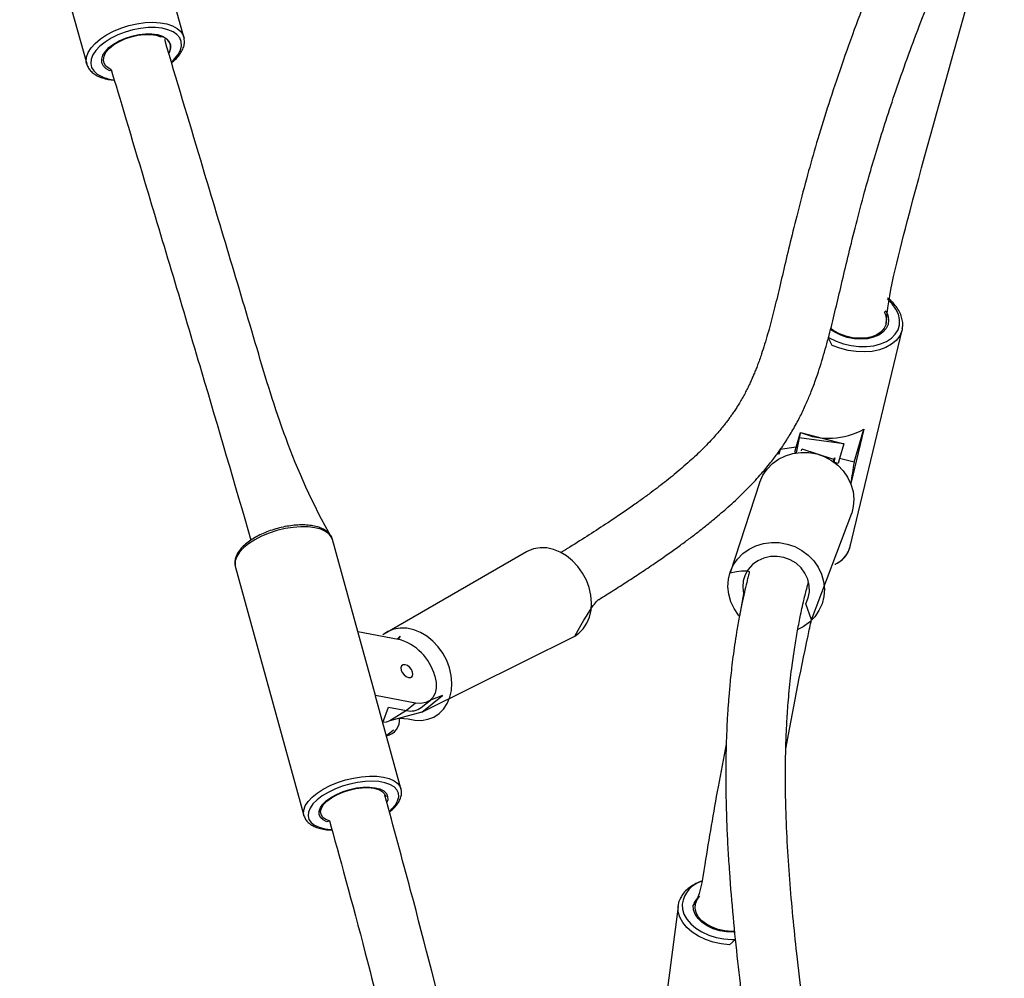
# Model space of a CAD drawing. Units: millimetres. Extents: x 907 to 2357, y 813 to 2115.
# Drawn here: x 1601 to 1628, y 1218 to 1243 of the extents above; entities that cross this region are included whole.
import ezdxf

# ---------------------------------------------------------------- set-up
doc = ezdxf.new("R2010")
doc.units = ezdxf.units.MM
doc.header["$LTSCALE"] = 80

msp = doc.modelspace()

# ---------------------------------------------------------------- linework, layer by layer
at = {"color": 7, "linetype": 'Continuous', "lineweight": 25}
for p, q in [((1605.769, 1242.936), (1603.974, 1249.405)), ((1601.372, 1248.683), (1603.167, 1242.214)), ((1605.769, 1242.936), (1605.772, 1242.905)), ((1603.167, 1242.214), (1603.164, 1242.225)), ((1623.606, 1229.3), (1624.998, 1235.095)), ((1625.002, 1235.13), (1624.998, 1235.095)), ((1623.971, 1232.441), (1623.622, 1230.988)), ((1623.713, 1231.556), (1623.971, 1232.441)), ((1622.165, 1231.961), (1622.28, 1232.354)), ((1622.244, 1232.206), (1622.165, 1231.808)), ((1622.28, 1232.354), (1622.244, 1232.206)), ((1623.441, 1232.051), (1622.244, 1232.206)), ((1622.28, 1232.354), (1623.441, 1232.051)), ((1623.173, 1231.631), (1622.322, 1231.906)), ((1623.441, 1232.051), (1623.326, 1231.657)), ((1622.303, 1231.859), (1622.303, 1231.859)), ((1622.303, 1231.859), (1622.303, 1231.859)), ((1623.171, 1231.56), (1623.173, 1231.631)), ((1623.173, 1231.631), (1623.173, 1231.631)), ((1623.713, 1231.556), (1623.326, 1231.657)), ((1621.324, 1231.361), (1621.3, 1231.261)), ((1621.179, 1231.006), (1620.39, 1228.598)), ((1622.572, 1227.335), (1623.65, 1230.196)), ((1610.426, 1227.023), (1609.748, 1229.49)), ((1614.939, 1229.16), (1611.091, 1226.938)), ((1607.145, 1228.774), (1608.981, 1222.1)), ((1610.897, 1225.312), (1610.426, 1227.023)), ((1610.426, 1227.023), (1611.509, 1226.822)), ((1611.091, 1226.938), (1611.091, 1226.938)), ((1611.485, 1226.827), (1611.556, 1226.899)), ((1611.556, 1226.899), (1611.485, 1226.827)), ((1611.556, 1226.899), (1611.509, 1226.822)), ((1612.135, 1224.869), (1616.234, 1226.906)), ((1612.487, 1225.837), (1612.49, 1225.828)), ((1610.901, 1225.298), (1610.897, 1225.312)), ((1611.973, 1225.112), (1610.897, 1225.312)), ((1612.135, 1224.869), (1612.688, 1225.317)), ((1612.688, 1225.317), (1612.367, 1225.191)), ((1612.688, 1225.317), (1612.688, 1225.317)), ((1611.58, 1222.821), (1610.901, 1225.298)), ((1611.973, 1225.112), (1611.727, 1224.913)), ((1612.121, 1224.992), (1612.367, 1225.191)), ((1611.095, 1224.594), (1611.248, 1225.002)), ((1611.248, 1225.002), (1611.727, 1224.913)), ((1611.727, 1224.913), (1611.282, 1224.636)), ((1612.135, 1224.869), (1611.282, 1224.636)), ((1611.193, 1224.239), (1611.384, 1224.394)), ((1608.993, 1222.076), (1608.981, 1222.1)), ((1618.998, 1219.669), (1618.235, 1213.774))]:
    msp.add_line(p, q, dxfattribs=at)
at = {"color": 8, "linetype": 'Continuous', "lineweight": 25}
msp.add_line((1622.165, 1231.961), (1621.73, 1231.893), dxfattribs=at)
at = {"color": 8, "linetype": 'Continuous', "lineweight": 25, "flags": 128}
for points in [[(1603.164, 1242.225), (1603.156, 1242.276), (1603.163, 1242.395), (1603.206, 1242.518), (1603.283, 1242.642), (1603.393, 1242.765), (1603.532, 1242.883), (1603.697, 1242.992), (1603.882, 1243.09), (1604.084, 1243.174), (1604.296, 1243.241), (1604.512, 1243.29), (1604.728, 1243.32), (1604.936, 1243.33), (1605.132, 1243.319), (1605.31, 1243.287), (1605.464, 1243.237), (1605.592, 1243.168), (1605.688, 1243.083), (1605.752, 1242.984), (1605.769, 1242.936)], [(1605.439, 1242.248), (1605.52, 1242.35), (1605.615, 1242.468), (1605.677, 1242.586), (1605.706, 1242.702), (1605.699, 1242.812), (1605.658, 1242.912), (1605.583, 1243), (1605.477, 1243.074), (1605.343, 1243.131), (1605.184, 1243.17), (1605.005, 1243.189), (1604.811, 1243.188), (1604.608, 1243.167), (1604.402, 1243.127), (1604.198, 1243.068), (1604.003, 1242.993), (1603.822, 1242.904), (1603.66, 1242.802), (1603.521, 1242.692), (1603.411, 1242.576), (1603.332, 1242.458), (1603.286, 1242.34), (1603.275, 1242.227), (1603.299, 1242.122), (1603.357, 1242.027), (1603.448, 1241.946), (1603.569, 1241.88), (1603.569, 1241.88)], [(1603.821, 1242.064), (1603.79, 1242.027), (1603.686, 1242.086), (1603.613, 1242.16), (1603.573, 1242.247), (1603.569, 1242.344), (1603.6, 1242.446), (1603.666, 1242.55), (1603.763, 1242.652), (1603.888, 1242.748), (1604.037, 1242.834), (1604.202, 1242.907), (1604.379, 1242.963), (1604.56, 1243.002), (1604.739, 1243.021), (1604.908, 1243.02), (1605.061, 1242.999), (1605.192, 1242.958), (1605.296, 1242.899), (1605.369, 1242.825), (1605.409, 1242.737), (1605.413, 1242.641), (1605.382, 1242.539), (1605.368, 1242.512)], [(1623.019, 1234.898), (1623.043, 1234.884), (1623.228, 1234.794), (1623.426, 1234.724), (1623.633, 1234.676), (1623.841, 1234.652), (1624.046, 1234.651), (1624.24, 1234.674), (1624.42, 1234.721), (1624.578, 1234.789), (1624.712, 1234.878), (1624.816, 1234.984), (1624.889, 1235.104), (1624.927, 1235.236), (1624.93, 1235.374), (1624.898, 1235.516), (1624.831, 1235.657), (1624.732, 1235.793), (1624.607, 1235.917)], [(1624.529, 1235.571), (1624.563, 1235.612), (1624.618, 1235.488), (1624.638, 1235.364), (1624.622, 1235.245), (1624.571, 1235.134), (1624.486, 1235.038), (1624.372, 1234.958), (1624.231, 1234.899), (1624.071, 1234.862), (1623.896, 1234.849), (1623.714, 1234.861), (1623.531, 1234.896), (1623.355, 1234.954), (1623.193, 1235.033), (1623.075, 1235.109)], [(1624.998, 1235.095), (1624.991, 1235.069), (1624.933, 1234.936), (1624.841, 1234.816), (1624.717, 1234.712), (1624.566, 1234.627), (1624.39, 1234.564), (1624.195, 1234.524), (1623.986, 1234.507), (1623.769, 1234.516), (1623.55, 1234.549), (1623.334, 1234.605), (1623.128, 1234.684), (1623.019, 1234.898)], [(1608.981, 1222.1), (1608.973, 1222.141), (1608.978, 1222.248), (1609.018, 1222.361), (1609.093, 1222.476), (1609.201, 1222.591), (1609.338, 1222.702), (1609.501, 1222.806), (1609.685, 1222.901), (1609.885, 1222.984), (1610.096, 1223.053), (1610.313, 1223.105), (1610.528, 1223.14), (1610.737, 1223.156), (1610.933, 1223.153), (1611.112, 1223.132), (1611.268, 1223.091), (1611.397, 1223.034), (1611.496, 1222.961), (1611.561, 1222.874), (1611.58, 1222.821)], [(1611.271, 1222.196), (1611.337, 1222.279), (1611.431, 1222.389), (1611.492, 1222.498), (1611.519, 1222.603), (1611.512, 1222.702), (1611.469, 1222.792), (1611.394, 1222.869), (1611.286, 1222.932), (1611.151, 1222.979), (1610.992, 1223.009), (1610.812, 1223.02), (1610.618, 1223.013), (1610.415, 1222.987), (1610.209, 1222.943), (1610.006, 1222.884), (1609.811, 1222.809), (1609.631, 1222.722), (1609.47, 1222.625), (1609.333, 1222.521), (1609.224, 1222.412), (1609.146, 1222.302), (1609.102, 1222.195), (1609.092, 1222.092), (1609.117, 1221.998), (1609.176, 1221.914), (1609.268, 1221.843), (1609.39, 1221.788), (1609.538, 1221.75), (1609.538, 1221.75)], [(1609.663, 1221.957), (1609.594, 1221.934), (1609.493, 1221.986), (1609.423, 1222.053), (1609.387, 1222.132), (1609.387, 1222.22), (1609.422, 1222.314), (1609.49, 1222.41), (1609.591, 1222.505), (1609.718, 1222.595), (1609.868, 1222.677), (1610.036, 1222.746), (1610.213, 1222.802), (1610.394, 1222.84), (1610.572, 1222.861), (1610.739, 1222.863), (1610.89, 1222.847), (1611.018, 1222.812), (1611.119, 1222.76), (1611.189, 1222.693), (1611.224, 1222.614), (1611.225, 1222.526), (1611.204, 1222.46)], [(1609.538, 1221.75), (1609.708, 1221.729), (1609.741, 1221.713)], [(1620.541, 1218.783), (1620.377, 1218.644), (1620.155, 1218.669), (1619.939, 1218.717), (1619.733, 1218.786), (1619.544, 1218.876), (1619.377, 1218.983), (1619.236, 1219.105), (1619.125, 1219.239), (1619.047, 1219.379), (1619.004, 1219.524), (1618.998, 1219.669)], [(1619.107, 1219.734), (1619.114, 1219.596), (1619.156, 1219.459), (1619.232, 1219.325), (1619.34, 1219.199), (1619.478, 1219.085), (1619.64, 1218.985), (1619.823, 1218.903), (1620.021, 1218.841), (1620.228, 1218.8), (1620.439, 1218.783), (1620.541, 1218.783)], [(1620.52, 1219.001), (1620.483, 1218.977), (1620.298, 1218.986), (1620.114, 1219.018), (1619.94, 1219.073), (1619.782, 1219.147), (1619.645, 1219.239), (1619.536, 1219.344), (1619.457, 1219.459), (1619.413, 1219.58), (1619.405, 1219.701)]]:
    msp.add_lwpolyline(points, dxfattribs=at)
at = {"color": 7, "linetype": 'Continuous', "lineweight": 25, "flags": 128}
for points in [[(1603.821, 1242.064), (1603.77, 1242.089), (1603.683, 1242.155), (1603.63, 1242.235), (1603.612, 1242.327), (1603.63, 1242.425), (1603.683, 1242.527), (1603.769, 1242.627), (1603.884, 1242.723), (1604.024, 1242.81), (1604.183, 1242.884), (1604.355, 1242.942), (1604.532, 1242.983), (1604.707, 1243.004), (1604.873, 1243.004), (1605.024, 1242.984), (1605.152, 1242.944)], [(1624.571, 1235.247), (1624.521, 1235.14), (1624.437, 1235.046), (1624.322, 1234.97), (1624.183, 1234.914), (1624.023, 1234.881), (1623.851, 1234.873), (1623.672, 1234.889), (1623.494, 1234.93), (1623.325, 1234.992), (1623.171, 1235.075), (1623.08, 1235.139)], [(1621.73, 1231.893), (1621.696, 1231.768), (1621.73, 1231.893)], [(1622.165, 1231.808), (1622.127, 1231.825), (1622.165, 1231.961)], [(1622.303, 1231.859), (1622.317, 1231.899), (1622.322, 1231.906)], [(1621.179, 1231.006), (1621.186, 1231.026), (1621.268, 1231.208), (1621.382, 1231.374), (1621.524, 1231.519), (1621.69, 1231.639), (1621.876, 1231.731), (1622.076, 1231.791), (1622.286, 1231.82), (1622.5, 1231.815), (1622.711, 1231.777), (1622.913, 1231.707), (1623.103, 1231.606), (1623.273, 1231.479), (1623.42, 1231.327), (1623.54, 1231.155), (1623.629, 1230.969), (1623.685, 1230.772), (1623.706, 1230.571), (1623.692, 1230.371), (1623.65, 1230.196)], [(1623.173, 1231.631), (1623.188, 1231.671), (1623.193, 1231.676), (1623.189, 1231.644), (1623.175, 1231.577), (1623.171, 1231.56)], [(1623.326, 1231.657), (1623.287, 1231.522), (1623.171, 1231.56)], [(1609.748, 1229.49), (1609.725, 1229.547), (1609.66, 1229.634), (1609.561, 1229.707), (1609.432, 1229.765), (1609.276, 1229.805), (1609.097, 1229.827), (1608.901, 1229.83), (1608.692, 1229.813), (1608.477, 1229.779), (1608.26, 1229.726), (1608.049, 1229.658), (1607.849, 1229.575), (1607.665, 1229.48), (1607.502, 1229.375), (1607.365, 1229.264), (1607.257, 1229.149), (1607.182, 1229.034), (1607.142, 1228.921), (1607.137, 1228.815), (1607.145, 1228.774)], [(1616.234, 1226.906), (1616.341, 1226.979), (1616.462, 1227.1), (1616.559, 1227.247), (1616.63, 1227.414), (1616.672, 1227.599), (1616.685, 1227.796), (1616.668, 1227.999), (1616.621, 1228.203), (1616.546, 1228.402), (1616.445, 1228.592), (1616.32, 1228.766), (1616.176, 1228.92), (1616.015, 1229.05), (1615.843, 1229.152), (1615.663, 1229.223), (1615.482, 1229.263), (1615.303, 1229.268), (1615.132, 1229.24), (1614.974, 1229.179), (1614.939, 1229.16)], [(1620.642, 1227.441), (1620.619, 1227.467), (1620.5, 1227.639), (1620.411, 1227.825), (1620.355, 1228.022), (1620.334, 1228.223), (1620.348, 1228.424), (1620.397, 1228.618), (1620.479, 1228.8), (1620.593, 1228.966), (1620.734, 1229.111), (1620.901, 1229.231), (1621.086, 1229.323), (1621.287, 1229.383), (1621.497, 1229.412), (1621.71, 1229.407), (1621.921, 1229.368), (1622.124, 1229.298), (1622.313, 1229.198), (1622.484, 1229.07), (1622.631, 1228.919), (1622.751, 1228.747), (1622.84, 1228.561), (1622.895, 1228.364), (1622.917, 1228.163), (1622.903, 1227.962), (1622.854, 1227.768), (1622.771, 1227.586), (1622.658, 1227.42), (1622.516, 1227.275), (1622.35, 1227.155), (1622.204, 1227.08)], [(1621.83, 1229.007), (1621.651, 1229.036), (1621.47, 1229.031), (1621.296, 1228.991), (1621.135, 1228.919), (1620.995, 1228.817), (1620.88, 1228.689), (1620.796, 1228.541), (1620.745, 1228.379), (1620.731, 1228.209), (1620.753, 1228.039), (1620.642, 1227.441)], [(1622.572, 1227.335), (1622.417, 1227.769), (1622.484, 1227.924), (1622.517, 1228.091), (1622.513, 1228.262), (1622.472, 1228.43), (1622.397, 1228.589), (1622.291, 1228.731), (1622.157, 1228.851), (1622.001, 1228.944), (1621.83, 1229.007)], [(1611.538, 1224.706), (1611.769, 1224.693), (1611.95, 1224.654), (1612.129, 1224.649), (1612.3, 1224.677), (1612.458, 1224.738), (1612.6, 1224.83), (1612.721, 1224.951), (1612.819, 1225.098), (1612.89, 1225.265), (1612.932, 1225.45), (1612.945, 1225.647), (1612.927, 1225.85), (1612.88, 1226.054), (1612.805, 1226.253), (1612.704, 1226.443), (1612.58, 1226.617), (1612.435, 1226.771), (1612.274, 1226.901), (1612.102, 1227.003), (1611.923, 1227.074), (1611.741, 1227.114), (1611.563, 1227.119), (1611.392, 1227.091), (1611.233, 1227.03), (1611.091, 1226.938)], [(1611.785, 1225.796), (1611.839, 1225.798), (1611.877, 1225.826), (1611.895, 1225.876), (1611.888, 1225.939), (1611.859, 1226.007), (1611.811, 1226.068), (1611.752, 1226.115), (1611.691, 1226.138), (1611.636, 1226.136), (1611.598, 1226.108), (1611.58, 1226.058), (1611.587, 1225.995), (1611.616, 1225.927), (1611.664, 1225.866), (1611.723, 1225.82), (1611.785, 1225.796)], [(1612.49, 1225.828), (1612.521, 1225.664), (1612.522, 1225.511), (1612.494, 1225.376), (1612.436, 1225.264), (1612.351, 1225.179), (1612.243, 1225.124), (1612.115, 1225.102), (1611.973, 1225.112)], [(1611.282, 1224.636), (1611.182, 1224.6), (1611.095, 1224.594)], [(1609.663, 1221.957), (1609.572, 1221.994), (1609.49, 1222.053), (1609.442, 1222.126), (1609.428, 1222.209), (1609.451, 1222.299), (1609.508, 1222.393), (1609.598, 1222.487), (1609.717, 1222.576), (1609.859, 1222.658), (1610.02, 1222.728), (1610.193, 1222.784), (1610.37, 1222.824), (1610.544, 1222.846), (1610.708, 1222.849), (1610.856, 1222.833)], [(1610.856, 1222.833), (1610.981, 1222.799), (1611.078, 1222.747), (1611.144, 1222.681), (1611.175, 1222.603), (1611.149, 1222.645)], [(1618.998, 1219.669), (1619.029, 1219.809), (1619.044, 1219.849)], [(1620.52, 1219.001), (1620.435, 1219), (1620.254, 1219.014), (1620.076, 1219.051), (1619.91, 1219.111), (1619.762, 1219.19), (1619.638, 1219.285), (1619.542, 1219.392), (1619.48, 1219.507), (1619.453, 1219.626), (1619.463, 1219.743), (1619.51, 1219.853), (1619.576, 1219.939)]]:
    msp.add_lwpolyline(points, dxfattribs=at)
at = {"color": 7, "linetype": 'Continuous', "lineweight": 25}
for centre, radius, start, end in [((1605.131, 1242.664), 0.282, 327.5613, 85.6316), ((1624.152, 1235.357), 0.433, 345.3721, 29.6045), ((1623.038, 1234.098), 1.901, 246.4964, 299.3801), ((1649.06, 1227.206), 25.718, 170.2629, 171.5446), ((1611.124, 1225.462), 1.414, 15.4055, 74.2052), ((1611.842, 1225.362), 0.464, 255.6232, 307.0084), ((1611.125, 1224.65), 0.417, 279.292, 7.7328)]:
    msp.add_arc(centre, radius, start, end, dxfattribs=at)
at = {"color": 8, "linetype": 'Continuous', "lineweight": 25}
for centre, radius, start, end in [((1604.065, 1242.963), 1.192, 245.3868, 262.3978), ((1622.934, 1229.464), 0.692, 292.7188, 346.2854), ((1619.854, 1219.624), 0.754, 105.856, 171.6288), ((1619.844, 1219.567), 0.459, 125.759, 163.0207)]:
    msp.add_arc(centre, radius, start, end, dxfattribs=at)
at = {"color": 7, "linetype": 'Continuous', "lineweight": 25}
for points, knots in [([(1624.571, 1235.247), (1624.617, 1235.991), (1625.261, 1238.534), (1626.394, 1242.601), (1627.273, 1245.678), (1627.73, 1247.227), (1627.734, 1247.242)], [0, 0, 0, 0, 0.245496, 0.620892, 0.996324, 1, 1, 1, 1]), ([(1623.892, 1244.978), (1624.339, 1244.741), (1624.072, 1244.084), (1623.696, 1243.086), (1623.319, 1242.025), (1622.987, 1241.017), (1622.703, 1240.091), (1622.449, 1239.196), (1622.223, 1238.342), (1622.023, 1237.533), (1621.85, 1236.801), (1621.694, 1236.137), (1621.546, 1235.531), (1621.397, 1234.969), (1621.274, 1234.57), (1621.182, 1234.303), (1621.131, 1234.162), (1621.081, 1234.033), (1621.032, 1233.915), (1620.983, 1233.801), (1620.931, 1233.684), (1620.873, 1233.562), (1620.808, 1233.435), (1620.738, 1233.305), (1620.664, 1233.176), (1620.589, 1233.054), (1620.519, 1232.946), (1620.454, 1232.85), (1620.392, 1232.762), (1620.327, 1232.673), (1620.252, 1232.575), (1620.164, 1232.465), (1620.062, 1232.343), (1619.895, 1232.154), (1619.654, 1231.902), (1619.365, 1231.63), (1619.11, 1231.406), (1618.904, 1231.233), (1618.698, 1231.067), (1618.492, 1230.907), (1618.277, 1230.744), (1618.04, 1230.57), (1617.768, 1230.377), (1617.461, 1230.165), (1617.081, 1229.91), (1616.632, 1229.617), (1616.206, 1229.349), (1615.944, 1229.187), (1615.865, 1229.138)], [0, 0, 0, 0, 0.024391, 0.05815, 0.095685, 0.132631, 0.169566, 0.20655, 0.248839, 0.291156, 0.333483, 0.37581, 0.418128, 0.461571, 0.507243, 0.521191, 0.53432, 0.546627, 0.558113, 0.568945, 0.580641, 0.593559, 0.606469, 0.620397, 0.634767, 0.647847, 0.659524, 0.669801, 0.678726, 0.687995, 0.698491, 0.710206, 0.723136, 0.737204, 0.770016, 0.801123, 0.818334, 0.834595, 0.849755, 0.863823, 0.877443, 0.892037, 0.907922, 0.925094, 0.94278, 0.966993, 0.990043, 1, 1, 1, 1]), ([(1616.234, 1226.906), (1616.752, 1227.805), (1616.95, 1227.927), (1617.265, 1228.125), (1617.637, 1228.362), (1618.01, 1228.606), (1618.375, 1228.852), (1618.719, 1229.09), (1619.022, 1229.307), (1619.287, 1229.502), (1619.531, 1229.688), (1619.768, 1229.874), (1620.01, 1230.072), (1620.235, 1230.265), (1620.442, 1230.449), (1620.628, 1230.622), (1620.809, 1230.799), (1620.985, 1230.98), (1621.153, 1231.162), (1621.308, 1231.34), (1621.444, 1231.504), (1621.556, 1231.648), (1621.647, 1231.771), (1621.727, 1231.881), (1621.805, 1231.994), (1621.89, 1232.121), (1621.98, 1232.265), (1622.074, 1232.423), (1622.166, 1232.587), (1622.252, 1232.749), (1622.331, 1232.91), (1622.405, 1233.067), (1622.473, 1233.223), (1622.537, 1233.376), (1622.601, 1233.538), (1622.666, 1233.713), (1622.778, 1234.03), (1622.92, 1234.489), (1623.083, 1235.1), (1623.237, 1235.731), (1623.395, 1236.4), (1623.566, 1237.124), (1623.76, 1237.913), (1623.965, 1238.691), (1624.177, 1239.441), (1624.387, 1240.143), (1624.625, 1240.893), (1624.897, 1241.7), (1625.2, 1242.55), (1625.543, 1243.453), (1625.783, 1244.07), (1625.923, 1244.405), (1625.925, 1244.409)], [0, 0, 0, 0, 0.008072, 0.023996, 0.040494, 0.057573, 0.076478, 0.094793, 0.111655, 0.127056, 0.141325, 0.156468, 0.17283, 0.190415, 0.204842, 0.219646, 0.23483, 0.250395, 0.266343, 0.282107, 0.296398, 0.309153, 0.31927, 0.328184, 0.337605, 0.34843, 0.360662, 0.374047, 0.38837, 0.401895, 0.414434, 0.428071, 0.440302, 0.452245, 0.465146, 0.479003, 0.493814, 0.539674, 0.583391, 0.625698, 0.667957, 0.710175, 0.752356, 0.794493, 0.823972, 0.853424, 0.882854, 0.912352, 0.942314, 0.970799, 0.999675, 1, 1, 1, 1]), ([(1609.748, 1229.49), (1608.656, 1231.446), (1607.697, 1234.72), (1606.392, 1239.05), (1605.575, 1241.792), (1605.254, 1242.868)], [0, 0, 0, 0, 0.361256, 0.749286, 1, 1, 1, 1]), ([(1605.439, 1242.248), (1605.473, 1242.276), (1605.553, 1242.342), (1605.65, 1242.454), (1605.73, 1242.58), (1605.776, 1242.708), (1605.791, 1242.819), (1605.777, 1242.882), (1605.772, 1242.905)], [0, 0, 0, 0, 0.1433522, 0.3332117, 0.5240305, 0.7134406, 0.8975431, 1, 1, 1, 1]), ([(1603.164, 1242.225), (1603.176, 1242.194), (1603.197, 1242.123), (1603.266, 1242.029), (1603.36, 1241.947), (1603.446, 1241.898), (1603.522, 1241.864), (1603.606, 1241.833), (1603.737, 1241.799), (1603.852, 1241.788), (1603.907, 1241.782)], [0, 0, 0, 0, 0.132985, 0.278274, 0.425991, 0.576952, 0.606908, 0.691916, 0.852119, 1, 1, 1, 1]), ([(1603.821, 1242.064), (1604.029, 1241.372), (1604.874, 1238.542), (1606.183, 1234.199), (1607.125, 1230.978), (1607.565, 1229.474)], [0, 0, 0, 0, 0.265235, 0.656782, 1, 1, 1, 1]), ([(1625.002, 1235.13), (1625.008, 1235.163), (1625.021, 1235.242), (1625.007, 1235.372), (1624.965, 1235.514), (1624.892, 1235.655), (1624.79, 1235.789), (1624.694, 1235.889), (1624.627, 1235.939), (1624.611, 1235.951)], [0, 0, 0, 0, 0.115591, 0.277797, 0.441175, 0.606919, 0.775008, 0.944658, 1, 1, 1, 1]), ([(1609.748, 1229.49), (1609.744, 1229.493), (1609.736, 1229.542), (1609.69, 1229.617), (1609.613, 1229.699), (1609.509, 1229.767), (1609.38, 1229.82), (1609.227, 1229.858), (1609.056, 1229.878), (1608.87, 1229.881), (1608.675, 1229.866), (1608.475, 1229.835), (1608.275, 1229.789), (1608.079, 1229.728), (1607.89, 1229.653), (1607.715, 1229.567), (1607.556, 1229.471), (1607.416, 1229.367), (1607.3, 1229.256), (1607.211, 1229.139), (1607.153, 1229.022), (1607.13, 1228.906), (1607.127, 1228.826), (1607.143, 1228.786), (1607.144, 1228.783)], [0, 0, 0, 0, 0.016728, 0.061357, 0.106122, 0.152754, 0.201664, 0.251886, 0.30228, 0.35242, 0.402305, 0.452008, 0.501609, 0.551184, 0.600794, 0.650501, 0.700391, 0.750563, 0.801124, 0.85213, 0.903239, 0.947569, 0.994924, 1, 1, 1, 1]), ([(1623.201, 1228.826), (1623.209, 1228.83), (1623.271, 1228.857), (1623.365, 1228.927), (1623.478, 1229.035), (1623.557, 1229.159), (1623.601, 1229.259), (1623.607, 1229.317), (1623.609, 1229.328)], [0, 0, 0, 0, 0.037383, 0.268925, 0.498733, 0.725247, 0.947798, 1, 1, 1, 1]), ([(1620.39, 1228.598), (1620.93, 1228.698), (1620.904, 1228.604), (1620.869, 1228.466), (1620.827, 1228.294), (1620.772, 1228.06), (1620.705, 1227.751), (1620.634, 1227.395), (1620.57, 1227.029), (1620.515, 1226.674), (1620.47, 1226.357), (1620.434, 1226.066), (1620.405, 1225.802), (1620.382, 1225.567), (1620.364, 1225.36), (1620.349, 1225.171), (1620.335, 1224.986), (1620.32, 1224.749), (1620.304, 1224.448), (1620.289, 1224.075), (1620.279, 1223.668), (1620.275, 1223.246), (1620.277, 1222.824), (1620.286, 1222.337), (1620.304, 1221.788), (1620.334, 1221.179), (1620.411, 1219.977), (1620.583, 1218.187), (1620.868, 1215.852), (1621.083, 1214.076), (1621.21, 1212.821), (1621.278, 1212.041), (1621.321, 1211.403), (1621.345, 1210.902), (1621.358, 1210.545), (1621.366, 1210.209), (1621.368, 1209.9), (1621.367, 1209.644), (1621.363, 1209.434), (1621.358, 1209.256), (1621.351, 1209.07), (1621.341, 1208.865), (1621.327, 1208.64), (1621.308, 1208.394), (1621.281, 1208.121), (1621.248, 1207.838), (1621.207, 1207.559), (1621.164, 1207.304), (1621.12, 1207.073), (1621.074, 1206.86), (1621.024, 1206.651), (1620.966, 1206.435), (1620.899, 1206.208), (1620.822, 1205.97), (1620.733, 1205.727), (1620.637, 1205.491), (1620.539, 1205.272), (1620.442, 1205.073), (1620.347, 1204.893), (1620.252, 1204.725), (1620.151, 1204.56), (1620.041, 1204.391), (1619.921, 1204.219), (1619.685, 1203.906), (1619.435, 1203.623), (1619.177, 1203.37), (1619.101, 1203.3), (1619.063, 1203.265)], [0, 0, 0, 0, 0.005333, 0.009609, 0.013925, 0.022821, 0.03324, 0.045184, 0.058655, 0.070092, 0.080713, 0.090421, 0.099217, 0.1071, 0.113951, 0.119928, 0.125917, 0.132507, 0.143636, 0.156146, 0.170039, 0.184497, 0.19865, 0.212496, 0.233632, 0.254014, 0.274126, 0.355759, 0.437401, 0.519045, 0.548139, 0.577509, 0.607617, 0.622066, 0.636518, 0.650063, 0.662557, 0.674005, 0.681542, 0.68861, 0.696298, 0.705007, 0.714734, 0.725476, 0.737231, 0.750845, 0.763611, 0.775408, 0.78624, 0.796109, 0.805954, 0.816553, 0.827903, 0.840004, 0.852853, 0.865647, 0.877446, 0.888253, 0.898513, 0.907839, 0.917404, 0.927456, 0.937996, 0.948858, 0.985569, 0.992832, 1, 1, 1, 1]), ([(1620.345, 1202.278), (1620.037, 1201.991), (1620.08, 1202.028), (1620.158, 1202.1), (1620.309, 1202.24), (1620.498, 1202.428), (1620.725, 1202.671), (1620.952, 1202.936), (1621.179, 1203.228), (1621.412, 1203.56), (1621.633, 1203.916), (1621.831, 1204.274), (1621.993, 1204.604), (1622.129, 1204.912), (1622.247, 1205.212), (1622.356, 1205.515), (1622.457, 1205.832), (1622.546, 1206.149), (1622.625, 1206.471), (1622.697, 1206.801), (1622.761, 1207.151), (1622.815, 1207.501), (1622.857, 1207.828), (1622.888, 1208.117), (1622.91, 1208.368), (1622.927, 1208.602), (1622.941, 1208.84), (1622.953, 1209.105), (1622.962, 1209.399), (1622.967, 1209.717), (1622.967, 1210.174), (1622.953, 1210.753), (1622.92, 1211.445), (1622.875, 1212.122), (1622.818, 1212.794), (1622.696, 1214.048), (1622.472, 1215.911), (1622.228, 1217.903), (1622.074, 1219.398), (1621.987, 1220.393), (1621.92, 1221.405), (1621.888, 1222.197), (1621.877, 1222.756), (1621.874, 1223.066), (1621.875, 1223.356), (1621.878, 1223.625), (1621.883, 1223.873), (1621.89, 1224.105), (1621.9, 1224.334), (1621.911, 1224.574), (1621.927, 1224.837), (1621.948, 1225.128), (1621.976, 1225.446), (1622.011, 1225.781), (1622.048, 1226.09), (1622.085, 1226.363), (1622.121, 1226.601), (1622.158, 1226.83), (1622.198, 1227.052), (1622.238, 1227.266), (1622.282, 1227.481), (1622.331, 1227.709), (1622.397, 1227.985), (1622.45, 1228.202), (1622.487, 1228.333), (1622.491, 1228.348)], [0, 0, 0, 0, 0.000936, 0.00644, 0.012041, 0.02437, 0.037146, 0.050641, 0.065193, 0.080803, 0.098858, 0.115407, 0.130258, 0.143517, 0.1565, 0.169601, 0.182822, 0.196894, 0.209441, 0.222966, 0.23747, 0.252018, 0.265001, 0.27639, 0.28618, 0.294444, 0.303685, 0.313972, 0.325307, 0.337693, 0.350605, 0.37746, 0.40318, 0.427843, 0.452294, 0.476747, 0.563892, 0.651046, 0.685287, 0.71953, 0.754377, 0.790259, 0.801738, 0.812524, 0.822586, 0.831926, 0.840545, 0.848444, 0.856261, 0.864474, 0.87372, 0.883995, 0.895298, 0.907525, 0.919586, 0.92833, 0.936817, 0.945047, 0.95302, 0.960737, 0.968227, 0.976342, 0.985486, 0.998437, 1, 1, 1, 1]), ([(1621.884, 1223.888), (1622.073, 1224.896), (1622.289, 1226.048), (1622.541, 1227.192), (1622.572, 1227.335)], [0, 0, 0, 0, 0.875753, 1, 1, 1, 1]), ([(1620.289, 1224.015), (1620.214, 1223.634), (1620.006, 1222.564), (1619.751, 1221.042), (1619.577, 1219.9), (1619.405, 1219.701)], [0, 0, 0, 0, 0.252042, 0.706951, 1, 1, 1, 1]), ([(1611.271, 1222.196), (1611.303, 1222.223), (1611.381, 1222.285), (1611.473, 1222.389), (1611.55, 1222.508), (1611.591, 1222.625), (1611.603, 1222.732), (1611.587, 1222.793), (1611.58, 1222.821)], [0, 0, 0, 0, 0.13826, 0.32719, 0.51761, 0.706389, 0.867478, 1, 1, 1, 1]), ([(1615.854, 1205.43), (1615.166, 1206.075), (1614.776, 1208.016), (1614.009, 1211.403), (1612.962, 1215.769), (1612.004, 1219.516), (1611.381, 1221.796), (1611.149, 1222.645)], [0, 0, 0, 0, 0.080248, 0.3367, 0.592484, 0.848332, 1, 1, 1, 1]), ([(1608.993, 1222.076), (1608.999, 1222.056), (1609.016, 1222.003), (1609.077, 1221.929), (1609.168, 1221.854), (1609.285, 1221.793), (1609.399, 1221.757), (1609.501, 1221.735), (1609.602, 1221.719), (1609.687, 1221.715), (1609.741, 1221.713)], [0, 0, 0, 0, 0.082578, 0.228458, 0.377963, 0.535021, 0.698196, 0.767538, 0.853982, 1, 1, 1, 1]), ([(1609.663, 1221.957), (1609.912, 1221.093), (1610.747, 1218.02), (1611.766, 1213.929), (1612.644, 1210.177), (1613.232, 1207.542), (1613.573, 1205.893), (1613.706, 1205.244)], [0, 0, 0, 0, 0.235684, 0.543563, 0.715926, 0.88826, 1, 1, 1, 1]), ([(1619.648, 1220.35), (1619.647, 1220.349), (1619.584, 1220.333), (1619.474, 1220.281), (1619.323, 1220.195), (1619.198, 1220.089), (1619.101, 1219.973), (1619.062, 1219.889), (1619.044, 1219.849)], [0, 0, 0, 0, 0.002221, 0.207318, 0.412784, 0.617885, 0.821431, 1, 1, 1, 1])]:
    msp.add_open_spline(points, degree=3, knots=knots, dxfattribs=at)

doc.saveas('drawing.dxf')
